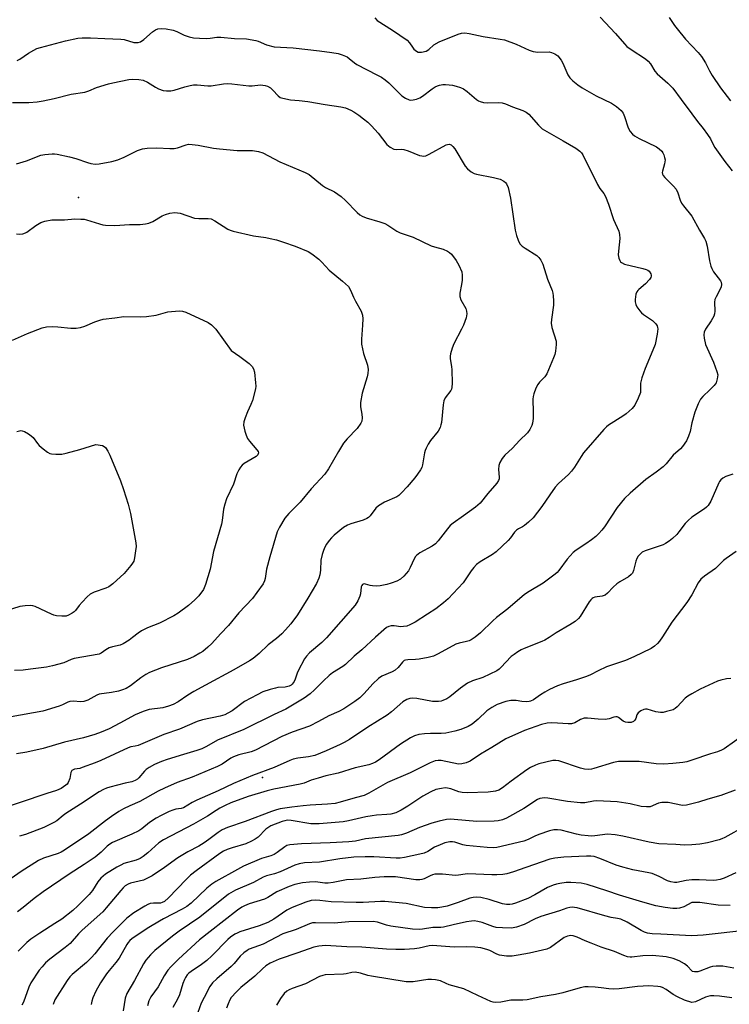
# Model space of a CAD drawing. Units: inches. Extents: x 1321763 to 1327764, y 537446 to 541447.
# Drawn here: x 1325779 to 1326012, y 537971 to 538294 of the extents above; entities that cross this region are included whole.
import ezdxf

# ---------------------------------------------------------------- set-up
doc = ezdxf.new("R2010")
doc.units = ezdxf.units.IN
doc.header["$MEASUREMENT"] = 0
doc.layers.add('ELEV-Spot Elevation', color=7, linetype='Continuous')
doc.layers.add('Undefined', color=1, linetype='Continuous')

msp = doc.modelspace()

# ---------------------------------------------------------------- linework, layer by layer
at = {"layer": 'ELEV-Spot Elevation'}
for p in [(1325798.45, 538235.73, 337.48), (1325858.87, 538045.13, 328.1)]:
    msp.add_point(p, dxfattribs=at)
at = {"layer": 'Undefined'}
for points, elevation in [([(1326000, 538285.56), (1326002.12, 538283.35), (1326003.17, 538282), (1326004.46, 538280.01), (1326005.78, 538277.32), (1326006.68, 538275.83), (1326009.47, 538271.78), (1326012.75, 538267.5)], 326), ([(1326000, 538263.22), (1326001.83, 538260.7), (1326003.76, 538258.35), (1326005.15, 538256.47), (1326006.1, 538255), (1326006.97, 538253.13), (1326007.58, 538252.12), (1326010.88, 538247.53), (1326013.29, 538244.46)], 328), ([(1325778.03, 538223.74), (1325779.08, 538223.68), (1325780.15, 538223.83), (1325780.93, 538224.07), (1325781.42, 538224.33), (1325784.38, 538226.57), (1325785.97, 538227.52), (1325787.32, 538227.96), (1325789.63, 538228.36), (1325793.79, 538228.39), (1325797.15, 538228.67), (1325799.12, 538228.65), (1325800.24, 538228.57), (1325801.07, 538228.42), (1325805.34, 538227.05), (1325806.41, 538226.79), (1325807.25, 538226.69), (1325810.35, 538226.57), (1325815.21, 538226.87), (1325818.66, 538226.87), (1325820.39, 538227.04), (1325821.51, 538227.29), (1325822.83, 538227.89), (1325825.9, 538229.65), (1325826.96, 538230.18), (1325828.37, 538230.57), (1325830.11, 538230.78), (1325830.97, 538230.73), (1325831.81, 538230.53), (1325836.51, 538228.98), (1325837.92, 538228.81), (1325840.97, 538228.87), (1325841.96, 538228.69), (1325843.23, 538228.03), (1325847.46, 538225.33), (1325848.24, 538224.97), (1325849.28, 538224.62), (1325855.97, 538223.09), (1325859.98, 538222.55), (1325861.36, 538222.29), (1325863.53, 538221.77), (1325865.74, 538221.05), (1325869.6, 538219.73), (1325873.89, 538217.96), (1325875.13, 538217.25), (1325877.36, 538215.48), (1325878.4, 538214.46), (1325880.8, 538211.83), (1325885.15, 538208.29), (1325887.11, 538206.47), (1325887.83, 538205.31), (1325888.77, 538203.03), (1325889.43, 538201.7), (1325891.28, 538198.37), (1325891.7, 538197.02), (1325891.84, 538195.88), (1325891.75, 538193.83), (1325891.4, 538189.22), (1325891.4, 538187.5), (1325892.05, 538184.44), (1325893.38, 538180.6), (1325893.56, 538179.24), (1325893.5, 538177.9), (1325893.32, 538176.84), (1325891.66, 538171.47), (1325891.09, 538168.34), (1325891.05, 538166.93), (1325891.57, 538164.51), (1325891.69, 538163.39), (1325891.56, 538162.29), (1325891.24, 538161.58), (1325889.95, 538159.81), (1325886.67, 538156.43), (1325885.54, 538154.98), (1325883.83, 538152.26), (1325880.53, 538146.55), (1325879.42, 538144.84), (1325874.88, 538140.03), (1325871.22, 538135.66), (1325867.51, 538131.94), (1325866.24, 538130.41), (1325864.42, 538127.44), (1325863.75, 538125.91), (1325861.24, 538117.72), (1325860.22, 538113.61), (1325859.74, 538110.56), (1325859.49, 538109.77), (1325859.05, 538108.84), (1325857.07, 538105.91), (1325855.59, 538103.93), (1325851.1, 538099.24), (1325847.67, 538095.12), (1325845.06, 538092.4), (1325842.21, 538089.15), (1325840.89, 538087.95), (1325839.27, 538086.62), (1325838.28, 538085.97), (1325836.46, 538084.96), (1325834.25, 538083.99), (1325825.67, 538081.19), (1325821.78, 538079.64), (1325820.54, 538078.97), (1325818.9, 538077.92), (1325815.53, 538075.26), (1325814.09, 538074.46), (1325812.84, 538073.93), (1325811.53, 538073.58), (1325809.27, 538073.13), (1325805.16, 538072.54), (1325804.43, 538072.25), (1325801.51, 538070.61), (1325800.2, 538070.13), (1325799.18, 538070.06), (1325796.66, 538070.24), (1325795.58, 538070.14), (1325794.84, 538069.9), (1325793.11, 538069.05), (1325792.04, 538068.62), (1325786.68, 538067.01), (1325776.22, 538065.15)], 338), ([(1326000, 538229.58), (1326002.49, 538224.94), (1326004.15, 538222.25), (1326004.58, 538221.39), (1326005, 538219.78), (1326005.78, 538214.9), (1326006.25, 538213.12), (1326006.59, 538212.36), (1326007.16, 538211.36), (1326009.46, 538208.38), (1326009.68, 538207.89), (1326009.76, 538207.15), (1326009.65, 538206.4), (1326009.45, 538205.87), (1326007.96, 538203.14), (1326007.59, 538202.17), (1326007.5, 538201.38), (1326007.52, 538198.35), (1326007.44, 538197.53), (1326007.23, 538196.73), (1326006.38, 538195.19), (1326004.53, 538192.5), (1326004.08, 538191.45), (1326003.92, 538190.63), (1326004.02, 538189.47), (1326004.55, 538187.45), (1326007.08, 538181.65), (1326008.26, 538178.57), (1326008.5, 538177.48), (1326008.38, 538176.15), (1326007.97, 538174.83), (1326007.36, 538173.92), (1326005.96, 538172.5), (1326003.57, 538170.33), (1326002.89, 538169.43), (1326002.13, 538167.89), (1326000.99, 538165.25), (1326000, 538161.73)], 330), ([(1325776.7, 538188.89), (1325781.66, 538191), (1325786.5, 538192.86), (1325787.87, 538193.23), (1325789.85, 538193.37), (1325791.58, 538193.25), (1325795.91, 538192.79), (1325797.64, 538192.81), (1325799.1, 538193.06), (1325800.53, 538193.42), (1325803.73, 538194.87), (1325805.36, 538195.45), (1325806.48, 538195.73), (1325810.34, 538196.18), (1325813.33, 538196.61), (1325818.75, 538196.47), (1325820.78, 538196.58), (1325823.92, 538197.06), (1325827.79, 538198.17), (1325831.49, 538198.48), (1325832.61, 538198.41), (1325833.71, 538198.06), (1325840.97, 538194.69), (1325842.12, 538193.86), (1325843.49, 538192.44), (1325848.58, 538185.45), (1325851.45, 538183.49), (1325854.45, 538181.14), (1325855.51, 538180.17), (1325855.94, 538179.48), (1325856.22, 538178.38), (1325856.62, 538174.88), (1325856.65, 538173.71), (1325856.54, 538172.87), (1325855.55, 538169.01), (1325855.09, 538167.73), (1325853.94, 538165.29), (1325853.21, 538163.38), (1325852.77, 538162), (1325852.65, 538160.89), (1325853.06, 538158.98), (1325853.48, 538157.63), (1325853.93, 538156.6), (1325854.6, 538155.67), (1325857.05, 538152.88), (1325857.44, 538152.25), (1325857.53, 538151.86), (1325857.48, 538151.51), (1325857.3, 538151.18), (1325856.76, 538150.67), (1325852.81, 538148.29), (1325852.15, 538147.79), (1325851.62, 538147.18), (1325851.07, 538146.23), (1325850.47, 538144.98), (1325849.32, 538141.59), (1325847.08, 538136.77), (1325846.47, 538134.93), (1325846.07, 538133.32), (1325845.64, 538129.58), (1325845.42, 538128.42), (1325842.81, 538119.43), (1325841.73, 538113.57), (1325840.16, 538108.57), (1325839.49, 538106.98), (1325837.98, 538104.88), (1325836.64, 538103.51), (1325834.53, 538101.68), (1325831.21, 538099.2), (1325829.69, 538098.32), (1325825.02, 538095.88), (1325821.11, 538094.34), (1325819.14, 538093.39), (1325817.97, 538092.63), (1325816.2, 538091.12), (1325815.06, 538090.25), (1325813.13, 538089.08), (1325812.06, 538088.7), (1325809.58, 538088.09), (1325808.5, 538087.74), (1325807.39, 538087.14), (1325805.89, 538086.04), (1325805.22, 538085.74), (1325797.01, 538084.25), (1325796, 538083.92), (1325793.56, 538082.85), (1325789.85, 538081.83), (1325787.83, 538081.44), (1325782.64, 538080.73), (1325780.2, 538080.48), (1325777.35, 538080.34)], 340), ([(1326000, 538161.73), (1325999.43, 538158.83), (1325998.96, 538157.27), (1325998.28, 538155.81), (1325996.97, 538153.91), (1325996.25, 538153.16), (1325993.89, 538151.1), (1325991.52, 538148.23), (1325990.53, 538147.21), (1325988.31, 538145.47), (1325984.92, 538143.11), (1325979.75, 538138.57), (1325977.88, 538136.82), (1325975.49, 538133.91), (1325971.33, 538127.57), (1325970.43, 538126.4), (1325969.46, 538125.34), (1325968.43, 538124.38), (1325967.03, 538123.3), (1325965.11, 538121.93), (1325961.93, 538119.84), (1325961.01, 538119.12), (1325958.99, 538116.95), (1325956.31, 538113.17), (1325955.74, 538112.53), (1325955.09, 538111.95), (1325951.13, 538108.97), (1325946.51, 538106.28), (1325945.04, 538105.27), (1325939.47, 538100.63), (1325935.8, 538097.74), (1325934.54, 538096.61), (1325930.59, 538092.73), (1325928.74, 538091.25), (1325927.52, 538090.42), (1325926.76, 538090.07), (1325925.96, 538089.81), (1325923.49, 538089.31), (1325922.45, 538088.99), (1325916.67, 538085.78), (1325915.06, 538085.06), (1325913.33, 538084.63), (1325910.39, 538084.07), (1325909.22, 538083.96), (1325906.61, 538083.88), (1325905.87, 538083.74), (1325905.45, 538083.57), (1325904.85, 538083.11), (1325903.49, 538081.35), (1325902.44, 538080.41), (1325901.47, 538079.87), (1325898.12, 538078.48), (1325896.97, 538077.74), (1325895.1, 538075.96), (1325892.26, 538072.74), (1325890.87, 538071.37), (1325889.27, 538070.14), (1325885.62, 538067.7), (1325884.02, 538066.9), (1325880.64, 538065.43), (1325877.3, 538063.55), (1325874.37, 538062.07), (1325868.67, 538060.09), (1325865.22, 538058.6), (1325856.57, 538054.12), (1325855.17, 538053.63), (1325851.15, 538052.62), (1325849.33, 538051.98), (1325848.42, 538051.49), (1325845.57, 538049.61), (1325844.09, 538048.77), (1325835.8, 538045.33), (1325830.87, 538043.52), (1325826.66, 538041.68), (1325824.62, 538040.66), (1325818.59, 538037.24), (1325815.28, 538035.87), (1325813.14, 538034.88), (1325811.63, 538034), (1325809.19, 538032.4), (1325807.27, 538030.97), (1325801.8, 538026.67), (1325793.8, 538021.27), (1325792.67, 538020.64), (1325791.69, 538020.22), (1325786.89, 538018.68), (1325785.24, 538017.94), (1325779.54, 538014.3), (1325775.22, 538011.26)], 330), ([(1325778.13, 538158.82), (1325779.41, 538159.15), (1325779.92, 538159.11), (1325780.69, 538158.83), (1325781.94, 538158.12), (1325782.88, 538157.45), (1325783.49, 538156.83), (1325784.91, 538154.92), (1325785.49, 538154.26), (1325786.83, 538153.12), (1325788.24, 538152.07), (1325788.98, 538151.65), (1325789.5, 538151.47), (1325790.91, 538151.36), (1325792.93, 538151.45), (1325794.35, 538151.72), (1325798.84, 538152.94), (1325804.05, 538154.6), (1325806.23, 538154.23), (1325806.82, 538153.97), (1325807.22, 538153.6), (1325808.05, 538152.42), (1325808.72, 538151.11), (1325812.2, 538142.64), (1325813.15, 538139.81), (1325814.68, 538134.95), (1325815.47, 538131.86), (1325817.28, 538122.25), (1325817.31, 538121.09), (1325817.17, 538119.66), (1325816.85, 538117.37), (1325816.55, 538116.29), (1325816.13, 538115.55), (1325815.61, 538114.85), (1325813.38, 538112.16), (1325809.72, 538108.82), (1325808.39, 538107.8), (1325807.37, 538107.34), (1325803.54, 538106.09), (1325802.28, 538105.45), (1325801.2, 538104.5), (1325799.57, 538102.82), (1325798.61, 538101.72), (1325797.39, 538100), (1325797.01, 538099.62), (1325796.33, 538099.12), (1325795.1, 538098.46), (1325794.3, 538098.22), (1325792.88, 538098.14), (1325791.16, 538098.27), (1325790.32, 538098.49), (1325789.5, 538098.83), (1325784.17, 538101.34), (1325783.43, 538101.57), (1325782.66, 538101.66), (1325780.91, 538101.6), (1325779.16, 538101.39), (1325774.61, 538099.98)], 342), ([(1326013.5, 538144.79), (1326011.21, 538144.07), (1326010.21, 538143.52), (1326009.55, 538143), (1326009.11, 538142.47), (1326008.83, 538141.96), (1326006.27, 538135.99), (1326005.36, 538134.56), (1326004.81, 538133.94), (1326004.14, 538133.39), (1326000, 538130.68)], 328), ([(1326000, 538130.68), (1325998.76, 538129.6), (1325997.82, 538128.62), (1325995.77, 538125.88), (1325995.05, 538125.04), (1325993.67, 538123.73), (1325992.54, 538122.86), (1325991.33, 538122.07), (1325990.57, 538121.67), (1325984.69, 538119.64), (1325983.7, 538119.16), (1325983.08, 538118.67), (1325982.37, 538117.9), (1325981.91, 538117.09), (1325981.62, 538116.27), (1325980.79, 538113.14), (1325980.45, 538112.36), (1325980.06, 538111.83), (1325979.21, 538111.15), (1325976.36, 538109.49), (1325975.39, 538108.82), (1325974.16, 538107.7), (1325972.3, 538105.73), (1325971.48, 538105.08), (1325970.51, 538104.73), (1325968.1, 538104.37), (1325967.6, 538104.19), (1325967.21, 538103.93), (1325966.83, 538103.58), (1325966.31, 538102.88), (1325963.28, 538098.11), (1325962.71, 538097.44), (1325961.61, 538096.47), (1325959.92, 538095.29), (1325955.36, 538092.75), (1325953.08, 538091.12), (1325951.7, 538090.28), (1325950.7, 538089.81), (1325944.93, 538087.58), (1325943.85, 538087.08), (1325942.82, 538086.47), (1325941.58, 538085.64), (1325940.67, 538084.91), (1325937.25, 538081.3), (1325936.64, 538080.76), (1325935.9, 538080.27), (1325931.35, 538077.98), (1325927.93, 538076.94), (1325926.22, 538076.19), (1325923.93, 538074.57), (1325920.49, 538071.63), (1325919.48, 538071.02), (1325918.12, 538070.43), (1325917.56, 538070.27), (1325916.74, 538070.16), (1325914.8, 538070.19), (1325909.61, 538071.11), (1325908.17, 538071.27), (1325907.34, 538071.17), (1325906.27, 538070.82), (1325905.05, 538070.07), (1325901.3, 538066.79), (1325899.85, 538065.69), (1325893.54, 538061.69), (1325887.46, 538057.68), (1325885.73, 538056.66), (1325884.43, 538055.99), (1325879.8, 538053.89), (1325876.06, 538052.45), (1325873.95, 538051.99), (1325870.52, 538051.56), (1325868.94, 538051.16), (1325867.9, 538050.8), (1325862.72, 538048.41), (1325855.54, 538045.88), (1325849.34, 538043.25), (1325844.35, 538040.84), (1325837.31, 538037.78), (1325835.79, 538036.97), (1325832.9, 538035.21), (1325832.12, 538034.95), (1325830.44, 538034.73), (1325829.41, 538034.48), (1325828.2, 538033.99), (1325825.53, 538032.68), (1325823.97, 538031.82), (1325821.72, 538030.37), (1325819.16, 538028.33), (1325818.23, 538027.7), (1325815.89, 538026.57), (1325809.62, 538023.79), (1325808.65, 538023.26), (1325807.79, 538022.57), (1325805.86, 538020.62), (1325803.83, 538018.98), (1325800.31, 538016.56), (1325795.32, 538013.41), (1325786.81, 538007.63), (1325783.81, 538005.47), (1325780.16, 538002.44), (1325778.37, 538001.05)], 328), ([(1326014.6, 538119.44), (1326011.3, 538117.14), (1326010.46, 538116.42), (1326007.79, 538113.85), (1326004.22, 538111.35), (1326002.96, 538110.29), (1326002.12, 538109.13), (1326000, 538105.21)], 326), ([(1326000, 538105.21), (1325998.37, 538102.65), (1325993.39, 538096.26), (1325990.33, 538091.37), (1325989.33, 538089.92), (1325988.77, 538089.25), (1325987.74, 538088.37), (1325986.59, 538087.61), (1325980.93, 538084.79), (1325978.22, 538083.67), (1325972, 538081.52), (1325969.18, 538080.24), (1325966.66, 538078.94), (1325965.34, 538078.38), (1325962.08, 538077.23), (1325957.69, 538075.97), (1325955.86, 538075.28), (1325953.21, 538074.07), (1325951.69, 538073.26), (1325950.23, 538072.37), (1325947.98, 538070.73), (1325947, 538070.25), (1325946.48, 538070.11), (1325945.6, 538070.05), (1325944.12, 538070.17), (1325942.22, 538070.46), (1325940.53, 538070.43), (1325938.87, 538070.15), (1325935.98, 538069.15), (1325934.23, 538068.21), (1325932.58, 538067.1), (1325929.72, 538064.3), (1325927.8, 538062.69), (1325926.53, 538061.98), (1325924.06, 538060.94), (1325922.07, 538060.38), (1325919.18, 538059.75), (1325917.59, 538059.61), (1325914.15, 538059.66), (1325912.18, 538059.55), (1325910.23, 538059.31), (1325908.86, 538058.88), (1325907.54, 538058.21), (1325904.25, 538056.15), (1325897.2, 538050.93), (1325895.99, 538050.18), (1325895.03, 538049.76), (1325893.78, 538049.38), (1325889.32, 538048.36), (1325883.79, 538046.61), (1325879.7, 538045.68), (1325877.15, 538044.98), (1325874.91, 538044.3), (1325872.54, 538043.36), (1325871.24, 538042.95), (1325862.64, 538041.31), (1325860.36, 538040.79), (1325854.2, 538038.88), (1325848.5, 538036.85), (1325846.59, 538036.03), (1325844.82, 538035.1), (1325843.61, 538034.37), (1325840.8, 538032.43), (1325836.19, 538029.81), (1325826.29, 538024.67), (1325824.82, 538023.67), (1325821.15, 538020.4), (1325819.6, 538019.17), (1325818.67, 538018.58), (1325817.35, 538018.04), (1325813.33, 538016.89), (1325812.29, 538016.43), (1325811, 538015.7), (1325807.31, 538013.37), (1325805.74, 538012.05), (1325804.77, 538010.94), (1325802.96, 538008.08), (1325801.9, 538006.69), (1325798.22, 538003.05), (1325796.5, 538001.5), (1325792.87, 537998.68), (1325790.65, 537997.2), (1325785.64, 537994.08), (1325782.74, 537992.05), (1325781.39, 537990.95), (1325778.57, 537988.07)], 326), ([(1326012.84, 538077.75), (1326011.43, 538077.61), (1326009.5, 538077.18), (1326008.42, 538076.78), (1326002.76, 538074.19), (1326000, 538072.68)], 324), ([(1326000, 538072.68), (1325998.73, 538071.94), (1325997.83, 538071.27), (1325995.13, 538068.36), (1325994.53, 538067.85), (1325993.84, 538067.46), (1325991.65, 538066.81), (1325990.53, 538066.58), (1325989.68, 538066.5), (1325988.13, 538066.72), (1325985.29, 538067.62), (1325984.78, 538067.65), (1325984.26, 538067.54), (1325983.24, 538067.05), (1325982.35, 538066.38), (1325981.93, 538065.75), (1325981.61, 538064.55), (1325981.3, 538063.97), (1325980.78, 538063.53), (1325980.04, 538063.3), (1325978.95, 538063.21), (1325978.17, 538063.33), (1325977.48, 538063.73), (1325975.92, 538064.89), (1325975.41, 538065.08), (1325974.99, 538065.12), (1325974.32, 538065), (1325972.88, 538064.45), (1325971.5, 538064.28), (1325969.23, 538064.31), (1325965.7, 538064.69), (1325964.56, 538064.65), (1325963.38, 538064.2), (1325961.54, 538063.1), (1325960.48, 538062.78), (1325959.33, 538062.76), (1325955.82, 538063.07), (1325953.86, 538063.13), (1325952.47, 538063.04), (1325950.55, 538062.62), (1325944.98, 538060.65), (1325938.89, 538057.92), (1325934.24, 538055.04), (1325930.52, 538052.86), (1325927.11, 538050.56), (1325925.87, 538049.95), (1325924.45, 538049.64), (1325923.29, 538049.6), (1325917.64, 538050.78), (1325916.63, 538050.81), (1325915.59, 538050.63), (1325914, 538049.98), (1325907.43, 538046.66), (1325899.96, 538043.56), (1325893.85, 538039.98), (1325892.34, 538039.28), (1325889.33, 538038.5), (1325884.4, 538037.02), (1325882.73, 538036.66), (1325880.22, 538036.39), (1325874.57, 538036.06), (1325872.26, 538035.85), (1325868.47, 538035.39), (1325864.7, 538034.83), (1325863.44, 538034.57), (1325861.81, 538034.05), (1325853.21, 538030.71), (1325847.38, 538028.78), (1325845.58, 538027.99), (1325844.26, 538027.15), (1325841.25, 538024.8), (1325839.7, 538023.7), (1325837.97, 538022.66), (1325834.37, 538020.8), (1325831.04, 538018.83), (1325826.71, 538015.64), (1325822.6, 538012.9), (1325820.83, 538011.96), (1325819.79, 538011.5), (1325815.47, 538010.41), (1325814.71, 538010.12), (1325813.76, 538009.54), (1325813.1, 538008.97), (1325812.3, 538008.1), (1325807.54, 538002.4), (1325806.37, 538001.09), (1325799.56, 537995.06), (1325798.38, 537993.83), (1325795.65, 537990.66), (1325794.06, 537989.34), (1325788.95, 537985.49), (1325787.6, 537984.27), (1325786.42, 537983.01), (1325785.5, 537981.88), (1325782.71, 537977.68), (1325782.11, 537976.34), (1325780.29, 537971.35), (1325779.79, 537970.33)], 324), ([(1326017.38, 538059.42), (1326010.68, 538054.64), (1326009.73, 538054.14), (1326008.49, 538053.62), (1326006.12, 538052.98), (1326000, 538050.82)], 322), ([(1326000, 538050.82), (1325998.41, 538050.34), (1325997.01, 538050.08), (1325993.76, 538049.74), (1325990.79, 538049.59), (1325988.27, 538049.64), (1325982.66, 538050.38), (1325977.68, 538050.44), (1325975.94, 538050.38), (1325974.23, 538050.07), (1325967.81, 538048.09), (1325966.97, 538047.91), (1325966.14, 538047.85), (1325964.75, 538047.96), (1325963.4, 538048.23), (1325956.31, 538050.61), (1325955.29, 538050.77), (1325954.27, 538050.71), (1325949.68, 538049.64), (1325948.58, 538049.22), (1325946.97, 538048.44), (1325945.73, 538047.68), (1325940.57, 538044), (1325937.79, 538041.81), (1325936.55, 538041.07), (1325935.5, 538040.67), (1325933.02, 538040.4), (1325926.14, 538040.12), (1325924.48, 538040.29), (1325923.39, 538040.5), (1325920.78, 538041.4), (1325919.71, 538041.69), (1325918.89, 538041.73), (1325917.76, 538041.61), (1325915.81, 538041.18), (1325914.2, 538040.44), (1325911.59, 538039.01), (1325906.68, 538035.77), (1325904.47, 538034.4), (1325902.68, 538033.61), (1325901.1, 538033.12), (1325899.77, 538032.97), (1325896.37, 538032.78), (1325894.92, 538032.59), (1325892.89, 538032.21), (1325887.1, 538030.91), (1325885.44, 538030.62), (1325877.5, 538029.93), (1325876.11, 538029.9), (1325874.78, 538029.98), (1325868.35, 538031.07), (1325866.98, 538031.12), (1325866.2, 538030.98), (1325865.35, 538030.72), (1325861.61, 538029.26), (1325860.65, 538028.68), (1325859.99, 538028.16), (1325857.45, 538025.58), (1325856.5, 538024.93), (1325855.23, 538024.22), (1325853.38, 538023.39), (1325848.88, 538022.06), (1325847.29, 538021.51), (1325846.03, 538020.95), (1325844.85, 538020.25), (1325837.02, 538014.49), (1325835.2, 538013.05), (1325833.81, 538011.7), (1325827.97, 538005.62), (1325826.7, 538004.48), (1325825.92, 538004.07), (1325825.32, 538003.92), (1325823.02, 538003.92), (1325821.92, 538003.74), (1325821.14, 538003.47), (1325820.16, 538002.94), (1325816.61, 538000.67), (1325814.26, 537998.91), (1325813.03, 537997.77), (1325809.76, 537994.45), (1325807.87, 537992.41), (1325803.81, 537987.28), (1325802.7, 537985.99), (1325801.01, 537984.43), (1325796.34, 537980.5), (1325795.54, 537979.65), (1325794.64, 537978.49), (1325790.62, 537972.1), (1325790.06, 537970.64)], 322), ([(1326014.25, 538041.06), (1326009.52, 538039.23), (1326005.26, 538038.04), (1326002.16, 538037.05), (1326000, 538036.5)], 320), ([(1326000, 538036.5), (1325998.25, 538036.08), (1325996.91, 538035.97), (1325992.24, 538036.92), (1325991.36, 538037.01), (1325990.19, 538037), (1325989.09, 538036.79), (1325986.26, 538035.59), (1325985.12, 538035.49), (1325983.36, 538035.7), (1325979.76, 538036.58), (1325975.42, 538037.21), (1325968.81, 538037.54), (1325967.67, 538037.43), (1325964.79, 538036.87), (1325963.46, 538036.84), (1325959.13, 538037.31), (1325952.71, 538038.42), (1325951.69, 538038.48), (1325950.84, 538038.43), (1325950.03, 538038.27), (1325949.28, 538037.94), (1325944.81, 538034.99), (1325939.08, 538031.86), (1325937.74, 538031.26), (1325936.36, 538030.92), (1325935.04, 538030.81), (1325929.32, 538030.73), (1325921.91, 538031.43), (1325920.76, 538031.47), (1325919.41, 538031.38), (1325916.92, 538030.88), (1325914.5, 538030.14), (1325910.52, 538028.71), (1325906.19, 538026.89), (1325904.55, 538026.34), (1325903.42, 538026.1), (1325892.74, 538024.99), (1325889.42, 538024.31), (1325887.22, 538024.03), (1325881.14, 538023.67), (1325871.66, 538023.4), (1325867.9, 538023.08), (1325866.85, 538022.79), (1325866.18, 538022.39), (1325863.68, 538020.54), (1325862.67, 538019.91), (1325861.63, 538019.48), (1325858.5, 538018.52), (1325852.62, 538016), (1325850.61, 538014.96), (1325843.49, 538010.96), (1325842.26, 538010.14), (1325840.63, 538008.87), (1325835.39, 538003.88), (1325834.04, 538002.81), (1325832.49, 538001.91), (1325826.35, 537998.76), (1325825.07, 537998.03), (1325821.54, 537995.88), (1325817.34, 537993.15), (1325815.89, 537992.16), (1325815.24, 537991.6), (1325814.75, 537991.02), (1325814.28, 537990.3), (1325811.73, 537985.77), (1325810.67, 537984.35), (1325808.52, 537981.8), (1325807.64, 537980.62), (1325805.64, 537977.67), (1325804.12, 537975.01), (1325803.14, 537972.83), (1325802.73, 537971.72), (1325802.51, 537970.62)], 320), ([(1326000, 538023.05), (1325997.6, 538022.97), (1325994.74, 538023.18), (1325989.14, 538023.41), (1325985.98, 538023.89), (1325977.31, 538025.93), (1325974.8, 538026.34), (1325972.29, 538026.56), (1325968.16, 538026), (1325967.02, 538025.95), (1325965.89, 538026), (1325963.68, 538026.23), (1325962.04, 538026.52), (1325957, 538027.84), (1325955.84, 538027.96), (1325954.67, 538027.95), (1325953.27, 538027.65), (1325949.71, 538026.41), (1325948.39, 538025.87), (1325946.2, 538024.81), (1325944.83, 538024.29), (1325935.91, 538022.23), (1325934.75, 538022.12), (1325932.69, 538022.18), (1325925.83, 538022.86), (1325924.71, 538023.08), (1325922.09, 538023.98), (1325921.29, 538024.09), (1325920.47, 538024.04), (1325918.86, 538023.7), (1325917.27, 538023.11), (1325915.46, 538022.24), (1325913.27, 538020.88), (1325912.03, 538020.35), (1325910.64, 538019.97), (1325905.54, 538018.92), (1325904.17, 538018.72), (1325902.81, 538018.66), (1325895.51, 538019.08), (1325892.59, 538019.09), (1325888.92, 538018.95), (1325884.28, 538018.5), (1325877.56, 538017.41), (1325872.68, 538017.13), (1325870.92, 538016.79), (1325869.48, 538016.39), (1325864.68, 538014.21), (1325862.8, 538013.58), (1325860.2, 538012.85), (1325859.11, 538012.45), (1325855.88, 538010.72), (1325849.99, 538008.21), (1325847.69, 538006.86), (1325838.27, 537999.28), (1325831.51, 537994.67), (1325829.28, 537993.03), (1325823.52, 537988.34), (1325822.03, 537986.93), (1325820.57, 537985.17), (1325819.75, 537983.99), (1325816.82, 537978.52), (1325814.26, 537974.22), (1325813.72, 537972.64), (1325813.09, 537968.53)], 318), ([(1326017.51, 538029.24), (1326010.88, 538025.5), (1326009.82, 538025), (1326009.01, 538024.71), (1326005.12, 538023.71), (1326002.58, 538023.31), (1326000, 538023.05)], 318), ([(1326000, 538011.53), (1325998.09, 538011.31), (1325995.11, 538010.73), (1325994.28, 538010.72), (1325993.13, 538010.91), (1325992.03, 538011.26), (1325989.3, 538012.64), (1325986.96, 538013.62), (1325985.87, 538013.91), (1325980.61, 538014.86), (1325977.33, 538015.72), (1325975.16, 538016.41), (1325969.8, 538018.62), (1325967.92, 538019.2), (1325966.79, 538019.31), (1325965.39, 538019.3), (1325957.97, 538018.96), (1325955.02, 538018.68), (1325953.3, 538018.32), (1325945.42, 538015.63), (1325941.41, 538014.14), (1325939.24, 538013.55), (1325937.86, 538013.35), (1325935.9, 538013.21), (1325934.22, 538013.18), (1325926.38, 538013.48), (1325925.54, 538013.43), (1325923.35, 538013.06), (1325922.35, 538013.02), (1325918.09, 538013.41), (1325916.38, 538013.46), (1325915.53, 538013.39), (1325914.75, 538013.18), (1325914, 538012.88), (1325912, 538011.84), (1325911.3, 538011.63), (1325910.57, 538011.53), (1325909.23, 538011.6), (1325902.57, 538012.5), (1325898.86, 538012.56), (1325895.78, 538012.35), (1325891.15, 538011.81), (1325886.54, 538011.61), (1325882.13, 538010.68), (1325880.48, 538010.44), (1325879.33, 538010.48), (1325877.03, 538010.83), (1325876.15, 538010.89), (1325874.37, 538010.8), (1325871.98, 538010.55), (1325869.55, 538009.99), (1325867.65, 538009.32), (1325863.59, 538007.63), (1325860.62, 538005.73), (1325859.59, 538005.21), (1325854.52, 538003.64), (1325853, 538003.06), (1325852.1, 538002.57), (1325850.68, 538001.56), (1325841.63, 537994.59), (1325838.19, 537991.8), (1325831.3, 537985.47), (1325828.75, 537982.98), (1325827.78, 537981.88), (1325826.58, 537980), (1325824.59, 537976.42), (1325822.14, 537973.12), (1325821.55, 537971.85), (1325821.1, 537970.2)], 316), ([(1326014.49, 538013.89), (1326010.63, 538012.14), (1326009.29, 538011.66), (1326008.16, 538011.44), (1326007.01, 538011.35), (1326002.4, 538011.6), (1326000, 538011.53)], 316), ([(1326000, 538004.06), (1325997.33, 538002.65), (1325995.9, 538002.21), (1325995.1, 538002.13), (1325993.71, 538002.17), (1325991.2, 538002.45), (1325988.15, 538003.06), (1325983.94, 538004.17), (1325976.24, 538006.5), (1325972.09, 538007.97), (1325965.58, 538010.07), (1325963.61, 538010.43), (1325960.21, 538010.7), (1325958.73, 538010.63), (1325956.66, 538010.39), (1325955.51, 538010.16), (1325954.4, 538009.8), (1325952.53, 538009.02), (1325948.39, 538006.58), (1325946.07, 538005.45), (1325942.03, 538003.92), (1325940.93, 538003.59), (1325940.17, 538003.47), (1325939.08, 538003.49), (1325937.72, 538003.7), (1325933.4, 538005.06), (1325930.62, 538005.72), (1325929.23, 538005.9), (1325928.14, 538005.79), (1325927.06, 538005.53), (1325923.23, 538004.13), (1325919.62, 538002.96), (1325917.88, 538002.55), (1325916.47, 538002.35), (1325914.45, 538002.36), (1325912.14, 538002.51), (1325906.09, 538003.76), (1325899.04, 538004.47), (1325897.66, 538004.49), (1325891.99, 538004.15), (1325889.72, 538004.09), (1325881.48, 538004.31), (1325877.7, 538004.79), (1325876.3, 538004.86), (1325874.93, 538004.72), (1325873.07, 538004.22), (1325868.66, 538002.45), (1325866.83, 538001.54), (1325862.64, 537998.67), (1325860.67, 537997.58), (1325857.76, 537996.4), (1325851.39, 537994.43), (1325850.57, 537994.08), (1325849.82, 537993.66), (1325848.4, 537992.68), (1325847.51, 537991.95), (1325842.23, 537986.64), (1325840.57, 537985.1), (1325838.86, 537983.77), (1325835.38, 537981.45), (1325834.71, 537980.91), (1325834.16, 537980.34), (1325833.56, 537979.5), (1325833.2, 537978.79), (1325832.73, 537977.52), (1325831.56, 537973.74), (1325830.92, 537972.39), (1325829.37, 537969.58)], 314), ([(1326000, 537993.21), (1325989.78, 537993.75), (1325986.96, 537993.82), (1325985.48, 537994.01), (1325984.41, 537994.38), (1325983.35, 537994.88), (1325978.8, 537997.61), (1325976.68, 537998.58), (1325975.61, 537998.88), (1325973.51, 537999.23), (1325971.44, 537999.7), (1325962.33, 538002.34), (1325961.46, 538002.51), (1325960.67, 538002.56), (1325959.88, 538002.52), (1325958.96, 538002.3), (1325956.55, 538001.42), (1325950.36, 537999.47), (1325948.48, 537998.73), (1325944.85, 537996.85), (1325942.41, 537996.06), (1325940.73, 537995.72), (1325937.78, 537995.75), (1325935.73, 537995.95), (1325934.63, 537996.27), (1325931.07, 537997.56), (1325929.63, 537997.92), (1325928.46, 537998.08), (1325927.61, 537998.02), (1325925.88, 537997.71), (1325921.58, 537996.82), (1325918.33, 537996.03), (1325917.49, 537995.95), (1325914.9, 537995.92), (1325911.45, 537995.32), (1325910.43, 537995.24), (1325908.18, 537995.39), (1325901.01, 537996.28), (1325899.6, 537996.61), (1325896.67, 537997.61), (1325895.27, 537997.85), (1325887.26, 537997.72), (1325882.44, 537997.31), (1325876.34, 537997.46), (1325875.36, 537997.38), (1325874.37, 537997.12), (1325869.99, 537995.24), (1325865.55, 537993.78), (1325859.06, 537990.45), (1325854.54, 537988.75), (1325853.81, 537988.35), (1325852.72, 537987.55), (1325851.52, 537986.43), (1325849.53, 537984.04), (1325848.63, 537983.07), (1325843.82, 537979.02), (1325842.43, 537977.68), (1325841.62, 537976.5), (1325839.66, 537972.86), (1325838.75, 537971.01), (1325837.59, 537967.96)], 312), ([(1326012.55, 538003.09), (1326008.7, 538003.19), (1326002.65, 538004.08), (1326001.12, 538004.16), (1326000, 538004.06)], 314), ([(1326000, 537981.65), (1325998.57, 537983.22), (1325997.57, 537983.99), (1325995.8, 537984.98), (1325993.85, 537985.67), (1325991.55, 537986.22), (1325987.11, 537986.65), (1325983.93, 537986.64), (1325980.26, 537986.13), (1325979.68, 537986.12), (1325978.9, 537986.24), (1325977.63, 537986.66), (1325974.62, 537988.02), (1325970.17, 537989.49), (1325966.89, 537990.75), (1325964.98, 537991.52), (1325962.33, 537992.74), (1325961, 537993.13), (1325960.2, 537993.24), (1325959.09, 537993.09), (1325958.04, 537992.63), (1325953.5, 537989.34), (1325952.32, 537988.76), (1325946.59, 537987.45), (1325942.93, 537986.78), (1325940.9, 537986.51), (1325939.13, 537986.5), (1325936.83, 537986.82), (1325935.86, 537987.18), (1325933.63, 537988.29), (1325932.58, 537988.68), (1325930.68, 537989.21), (1325928.69, 537989.42), (1325926.08, 537989.51), (1325921.9, 537989.39), (1325914.81, 537989.96), (1325913.7, 537989.84), (1325910.33, 537989.08), (1325908.89, 537988.85), (1325905.6, 537988.71), (1325902.71, 537988.69), (1325899.59, 537988.78), (1325891.51, 537989.4), (1325886.62, 537989.54), (1325879.56, 537989.93), (1325877.35, 537989.79), (1325875.7, 537989.46), (1325870.53, 537987.61), (1325864.35, 537985.54), (1325861.39, 537984.17), (1325859.92, 537983.25), (1325858.83, 537982.35), (1325856.31, 537979.95), (1325851.79, 537976.22), (1325850.35, 537974.81), (1325848.61, 537972.86), (1325848.13, 537972.13), (1325847.55, 537970.77), (1325847.07, 537969.36)], 310), ([(1326018.44, 537995.05), (1326003.72, 537993.42), (1326000, 537993.21)], 312), ([(1326013.85, 537982.53), (1326010.2, 537983.2), (1326007.96, 537983.19), (1326006.85, 537983.05), (1326006.03, 537982.84), (1326002.58, 537981.52), (1326001.94, 537981.36), (1326000.91, 537981.3), (1326000.27, 537981.46), (1326000, 537981.65)], 310), ([(1326000, 537971.26), (1325997.61, 537972.06), (1325995.26, 537973.1), (1325993.82, 537973.93), (1325991.56, 537975.57), (1325990.4, 537976.17), (1325989.67, 537976.42), (1325988.82, 537976.56), (1325985.89, 537976.72), (1325982.09, 537976.54), (1325976.11, 537975.78), (1325974.14, 537975.66), (1325972.77, 537975.71), (1325970.17, 537976.1), (1325968.18, 537976.29), (1325965.91, 537976.44), (1325964.78, 537976.42), (1325963.34, 537976.09), (1325957.61, 537974.4), (1325955.16, 537973.92), (1325950.33, 537973.14), (1325945.85, 537972.12), (1325944.41, 537971.98), (1325940.47, 537971.99), (1325937.23, 537971.34), (1325935.47, 537971.21), (1325934.67, 537971.33), (1325933.91, 537971.57), (1325929.61, 537973.55), (1325925.08, 537975.74), (1325920.28, 537977.06), (1325919.25, 537977.45), (1325917.37, 537978.33), (1325915.76, 537978.7), (1325914.38, 537978.85), (1325913.26, 537978.86), (1325908.42, 537978.07), (1325907.25, 537978.02), (1325906.08, 537978.07), (1325894.68, 537979.91), (1325893.55, 537980.16), (1325891.05, 537980.94), (1325889.34, 537981.25), (1325888.27, 537981.16), (1325886.36, 537980.7), (1325885.48, 537980.57), (1325879.47, 537980.31), (1325878.67, 537980.16), (1325877.66, 537979.83), (1325873, 537977.39), (1325868.65, 537975.91), (1325867.63, 537975.47), (1325866.91, 537974.97), (1325866.04, 537974.17), (1325864.83, 537972.61), (1325863.47, 537970.38)], 308), ([(1326013.19, 537972.82), (1326009.06, 537973.38), (1326007.27, 537973.46), (1326006.09, 537973.42), (1326005.29, 537973.25), (1326004.52, 537972.99), (1326001.16, 537971.53), (1326000, 537971.26)], 308)]:
    msp.add_lwpolyline(points, dxfattribs=dict(at, elevation=elevation))
for points in [[(1325895.78, 538294.71, 330), (1325896.62, 538293.92, 330), (1325901.59, 538290.72, 330), (1325906.38, 538287.37, 330), (1325907.17, 538286.58, 330), (1325908.14, 538285.08, 330), (1325908.66, 538284.45, 330), (1325909.46, 538283.77, 330), (1325910.09, 538283.52, 330), (1325911.1, 538283.48, 330), (1325912.67, 538283.84, 330), (1325913.55, 538284.36, 330), (1325915.23, 538285.92, 330), (1325916.92, 538286.83, 330), (1325923.17, 538289.44, 330), (1325924.29, 538289.73, 330), (1325925.41, 538289.82, 330), (1325926.84, 538289.61, 330), (1325931.38, 538288.6, 330), (1325936.98, 538287.78, 330), (1325938.38, 538287.49, 330), (1325942.24, 538286.09, 330), (1325946.49, 538284.13, 330), (1325947.84, 538283.66, 330), (1325949.38, 538283.47, 330), (1325953.07, 538283.54, 330), (1325953.92, 538283.39, 330), (1325955.01, 538282.97, 330), (1325955.91, 538282.25, 330), (1325957.01, 538280.89, 330), (1325957.57, 538279.85, 330), (1325959.26, 538275.98, 330), (1325959.9, 538275.07, 330), (1325960.94, 538274.05, 330), (1325962.5, 538272.71, 330), (1325963.92, 538271.78, 330), (1325968.61, 538269.15, 330), (1325973.63, 538266.72, 330), (1325975.29, 538265.59, 330), (1325976.79, 538264.28, 330), (1325977.47, 538263.4, 330), (1325977.91, 538262.33, 330), (1325979.04, 538258.65, 330), (1325979.75, 538257.41, 330), (1325980.47, 538256.54, 330), (1325981.17, 538256.02, 330), (1325982.73, 538255.15, 330), (1325988.35, 538252.42, 330), (1325989.28, 538251.73, 330), (1325990.09, 538250.91, 330), (1325990.44, 538250.45, 330), (1325990.81, 538249.7, 330), (1325991.07, 538248.89, 330), (1325991.2, 538248.07, 330), (1325991.02, 538246.76, 330), (1325990.31, 538244.4, 330), (1325990.26, 538243.89, 330), (1325990.37, 538243.37, 330), (1325990.62, 538242.92, 330), (1325991.14, 538242.28, 330), (1325993.94, 538239.45, 330), (1325994.82, 538238.42, 330), (1325995.45, 538237.29, 330), (1325996.19, 538234.87, 330), (1325996.65, 538233.87, 330), (1325997.3, 538232.95, 330), (1326000, 538229.58, 330)], [(1325969.91, 538294.99, 328), (1325974.89, 538289.56, 328), (1325977.82, 538286.21, 328), (1325978.66, 538285.37, 328), (1325980.08, 538284.32, 328), (1325984.78, 538281.27, 328), (1325985.67, 538280.56, 328), (1325986.37, 538279.69, 328), (1325987.89, 538277.23, 328), (1325988.59, 538276.32, 328), (1325992.13, 538273.28, 328), (1325993.8, 538271.64, 328), (1325996.46, 538267.91, 328), (1326000, 538263.22, 328)], [(1325992.53, 538294.91, 326), (1325994.26, 538292.27, 326), (1325995.14, 538291.11, 326), (1325997.94, 538287.75, 326), (1326000, 538285.56, 326)], [(1325778.28, 538280.74, 332), (1325779.1, 538281.16, 332), (1325781.98, 538283.12, 332), (1325783.7, 538284.14, 332), (1325784.74, 538284.63, 332), (1325785.87, 538284.99, 332), (1325794.1, 538287.17, 332), (1325798.18, 538288.04, 332), (1325799.65, 538288.23, 332), (1325802.34, 538288.2, 332), (1325807.09, 538287.95, 332), (1325812.26, 538287.79, 332), (1325813.36, 538287.6, 332), (1325816.6, 538286.68, 332), (1325817.45, 538286.6, 332), (1325818.01, 538286.64, 332), (1325818.74, 538286.92, 332), (1325819.89, 538287.64, 332), (1325822.77, 538290.14, 332), (1325823.7, 538290.81, 332), (1325824.46, 538291.1, 332), (1325825.55, 538291.24, 332), (1325827.26, 538291.12, 332), (1325829.47, 538290.66, 332), (1325830.67, 538290.22, 332), (1325833.08, 538289.07, 332), (1325834.76, 538288.54, 332), (1325836.19, 538288.23, 332), (1325838.19, 538288.06, 332), (1325840.48, 538287.98, 332), (1325841.7, 538288.06, 332), (1325843.91, 538288.35, 332), (1325845.19, 538288.4, 332), (1325849.69, 538287.99, 332), (1325853.61, 538287.8, 332), (1325856.66, 538287.33, 332), (1325857.44, 538287.06, 332), (1325860.24, 538285.85, 332), (1325862.74, 538285.28, 332), (1325868.98, 538284.85, 332), (1325877.64, 538283.95, 332), (1325881.68, 538283.38, 332), (1325883.7, 538283.01, 332), (1325885.1, 538282.58, 332), (1325886.67, 538281.89, 332), (1325887.39, 538281.43, 332), (1325889.07, 538280.01, 332), (1325889.92, 538279.43, 332), (1325896.49, 538276.08, 332), (1325898.03, 538275.22, 332), (1325899.23, 538274.36, 332), (1325900.36, 538273.42, 332), (1325904.67, 538269.13, 332), (1325905.83, 538268.37, 332), (1325907.06, 538267.83, 332), (1325907.57, 538267.72, 332), (1325908.39, 538267.78, 332), (1325909.49, 538268.06, 332), (1325910.56, 538268.47, 332), (1325911.52, 538269.06, 332), (1325914.68, 538271.45, 332), (1325915.61, 538272.05, 332), (1325916.35, 538272.42, 332), (1325917.11, 538272.64, 332), (1325918.16, 538272.81, 332), (1325918.99, 538272.85, 332), (1325920.19, 538272.77, 332), (1325921.36, 538272.58, 332), (1325922.51, 538272.29, 332), (1325923.92, 538271.86, 332), (1325924.99, 538271.42, 332), (1325926.17, 538270.58, 332), (1325929.2, 538267.93, 332), (1325929.87, 538267.47, 332), (1325930.4, 538267.25, 332), (1325931.53, 538266.96, 332), (1325932.69, 538266.8, 332), (1325936.49, 538266.92, 332), (1325937.63, 538266.84, 332), (1325938.71, 538266.5, 332), (1325941.09, 538265.47, 332), (1325944.49, 538264.26, 332), (1325945.55, 538263.78, 332), (1325946.44, 538263.06, 332), (1325949.55, 538259.53, 332), (1325950.84, 538258.33, 332), (1325952.32, 538257.41, 332), (1325957.7, 538254.39, 332), (1325961.84, 538251.9, 332), (1325963.22, 538250.91, 332), (1325963.76, 538250.35, 332), (1325964.19, 538249.74, 332), (1325968.96, 538239.96, 332), (1325969.71, 538238.72, 332), (1325971.08, 538237.01, 332), (1325971.61, 538236.08, 332), (1325972.61, 538233.5, 332), (1325974.23, 538228.53, 332), (1325976.01, 538224.62, 332), (1325976.28, 538223.57, 332), (1325976.34, 538222.27, 332), (1325975.87, 538218.12, 332), (1325975.83, 538216.94, 332), (1325976.03, 538215.82, 332), (1325976.33, 538215.04, 332), (1325976.59, 538214.64, 332), (1325976.89, 538214.36, 332), (1325977.92, 538213.87, 332), (1325983.93, 538212.43, 332), (1325985.03, 538212.08, 332), (1325985.53, 538211.83, 332), (1325985.93, 538211.5, 332), (1325986.52, 538210.69, 332), (1325986.67, 538210.24, 332), (1325986.68, 538209.85, 332), (1325986.55, 538209.42, 332), (1325986.14, 538208.76, 332), (1325984.82, 538207.32, 332), (1325982.61, 538205.55, 332), (1325982.23, 538205.16, 332), (1325981.94, 538204.71, 332), (1325981.65, 538203.93, 332), (1325981.46, 538203.1, 332), (1325981.34, 538202.26, 332), (1325981.33, 538201.43, 332), (1325981.56, 538200.59, 332), (1325981.93, 538199.79, 332), (1325982.87, 538198.44, 332), (1325983.42, 538197.84, 332), (1325984.07, 538197.28, 332), (1325987.02, 538195.3, 332), (1325987.88, 538194.59, 332), (1325988.22, 538194.19, 332), (1325988.6, 538193.53, 332), (1325988.77, 538193.05, 332), (1325988.85, 538192.53, 332), (1325988.66, 538190.83, 332), (1325987.91, 538187.41, 332), (1325987.21, 538185.56, 332), (1325984.65, 538179.58, 332), (1325983.53, 538176.5, 332), (1325983.1, 538174.78, 332), (1325983.17, 538172.47, 332), (1325983.09, 538171.68, 332), (1325982.4, 538169.83, 332), (1325981.24, 538167.53, 332), (1325980.34, 538166.44, 332), (1325978.45, 538164.69, 332), (1325977.27, 538163.85, 332), (1325972.62, 538160.89, 332), (1325971.95, 538160.34, 332), (1325971.12, 538159.49, 332), (1325964.43, 538151.89, 332), (1325963.61, 538150.69, 332), (1325961.48, 538147.18, 332), (1325960.48, 538145.78, 332), (1325959.51, 538144.77, 332), (1325956.22, 538141.77, 332), (1325955.1, 538140.54, 332), (1325953.28, 538138.02, 332), (1325950.67, 538134.16, 332), (1325947.8, 538130.49, 332), (1325946.35, 538129.08, 332), (1325945.02, 538127.97, 332), (1325944.3, 538127.51, 332), (1325943.02, 538126.87, 332), (1325942.35, 538126.39, 332), (1325941.76, 538125.78, 332), (1325940.37, 538123.92, 332), (1325939.61, 538123.03, 332), (1325935.7, 538119.31, 332), (1325934.51, 538118.45, 332), (1325930.41, 538116.04, 332), (1325929.24, 538115.17, 332), (1325928.3, 538114.15, 332), (1325927.44, 538113.06, 332), (1325925.54, 538110.09, 332), (1325924.85, 538109.16, 332), (1325919.94, 538103.88, 332), (1325918.4, 538102.56, 332), (1325915.8, 538100.63, 332), (1325913.1, 538098.84, 332), (1325909.09, 538096.26, 332), (1325907.31, 538095.34, 332), (1325906.27, 538094.94, 332), (1325905.18, 538094.75, 332), (1325904.34, 538094.73, 332), (1325902.18, 538094.97, 332), (1325901.2, 538094.98, 332), (1325900.45, 538094.8, 332), (1325899.69, 538094.43, 332), (1325898.76, 538093.71, 332), (1325896.07, 538091.32, 332), (1325891.53, 538087.12, 332), (1325888.99, 538085.08, 332), (1325886.18, 538082.27, 332), (1325885.31, 538081.65, 332), (1325881.89, 538079.55, 332), (1325880.76, 538078.68, 332), (1325878.9, 538076.96, 332), (1325875.93, 538073.97, 332), (1325874.52, 538072.71, 332), (1325872.53, 538071.28, 332), (1325866.56, 538067.67, 332), (1325862.68, 538065.87, 332), (1325852.78, 538060.92, 332), (1325844.08, 538057.39, 332), (1325840.46, 538055.34, 332), (1325838.92, 538054.61, 332), (1325837.32, 538054.02, 332), (1325832.88, 538052.78, 332), (1325827.5, 538051.13, 332), (1325825.64, 538050.43, 332), (1325823.36, 538049.41, 332), (1325821.59, 538048.49, 332), (1325820.65, 538047.84, 332), (1325820.05, 538047.23, 332), (1325818.23, 538045.04, 332), (1325817.8, 538044.66, 332), (1325817.06, 538044.2, 332), (1325815.97, 538043.8, 332), (1325813.71, 538043.33, 332), (1325808.66, 538042.04, 332), (1325807.59, 538041.69, 332), (1325806.59, 538041.25, 332), (1325805.2, 538040.46, 332), (1325799.09, 538036.4, 332), (1325794.25, 538033.36, 332), (1325793.32, 538032.69, 332), (1325791.23, 538030.99, 332), (1325790.26, 538030.36, 332), (1325787.05, 538028.79, 332), (1325780.94, 538026.47, 332), (1325778.98, 538025.85, 332)], [(1325776.72, 538266.95, 334), (1325782.1, 538266.93, 334), (1325784.78, 538267.12, 334), (1325786.78, 538267.44, 334), (1325790.43, 538268.21, 334), (1325796, 538269.67, 334), (1325800.5, 538270.38, 334), (1325801.78, 538270.77, 334), (1325804.29, 538271.87, 334), (1325808.26, 538273.03, 334), (1325809.69, 538273.39, 334), (1325814.95, 538274.45, 334), (1325816.02, 538274.6, 334), (1325818.27, 538274.53, 334), (1325819.63, 538274.3, 334), (1325821.09, 538273.63, 334), (1325823.69, 538272, 334), (1325824.67, 538271.48, 334), (1325826.23, 538270.93, 334), (1325827.32, 538270.8, 334), (1325828.71, 538270.82, 334), (1325829.8, 538270.95, 334), (1325833.36, 538272.13, 334), (1325835.08, 538272.55, 334), (1325836.25, 538272.72, 334), (1325837.4, 538272.71, 334), (1325840.87, 538272.43, 334), (1325841.99, 538272.42, 334), (1325846.09, 538273.06, 334), (1325847.44, 538273.16, 334), (1325848.77, 538273.06, 334), (1325854.34, 538272.38, 334), (1325855.47, 538272.39, 334), (1325858.22, 538272.69, 334), (1325859.8, 538272.55, 334), (1325860.55, 538272.28, 334), (1325861.47, 538271.74, 334), (1325862.3, 538271.01, 334), (1325864.04, 538269.09, 334), (1325864.73, 538268.61, 334), (1325865.53, 538268.32, 334), (1325868.11, 538267.78, 334), (1325870.98, 538267.62, 334), (1325873.75, 538267.31, 334), (1325879.52, 538266.32, 334), (1325884.64, 538265.54, 334), (1325886.18, 538265.17, 334), (1325887.95, 538264.47, 334), (1325888.91, 538263.9, 334), (1325890.53, 538262.75, 334), (1325892.12, 538261.56, 334), (1325893.45, 538260.44, 334), (1325894.7, 538259.22, 334), (1325896.86, 538256.82, 334), (1325899.73, 538253.19, 334), (1325900.85, 538252.3, 334), (1325902.07, 538251.64, 334), (1325902.84, 538251.54, 334), (1325904.6, 538251.64, 334), (1325905.37, 538251.52, 334), (1325906.72, 538251.06, 334), (1325910.49, 538249.56, 334), (1325911.22, 538249.37, 334), (1325911.9, 538249.31, 334), (1325912.56, 538249.44, 334), (1325913.61, 538249.92, 334), (1325919.21, 538253.05, 334), (1325919.7, 538253.19, 334), (1325920.21, 538253.21, 334), (1325920.87, 538252.98, 334), (1325921.43, 538252.53, 334), (1325922.06, 538251.71, 334), (1325925.52, 538246, 334), (1325926.29, 538245.14, 334), (1325927.43, 538244.2, 334), (1325928.43, 538243.61, 334), (1325929.26, 538243.34, 334), (1325934.79, 538242.32, 334), (1325937.05, 538241.77, 334), (1325938.2, 538241.14, 334), (1325938.77, 538240.63, 334), (1325939.05, 538240.27, 334), (1325939.58, 538238.96, 334), (1325940.44, 538235.56, 334), (1325941.95, 538224.94, 334), (1325942.35, 538223.29, 334), (1325942.87, 538221.71, 334), (1325943.52, 538220.54, 334), (1325944.25, 538219.73, 334), (1325945.21, 538219.04, 334), (1325949, 538216.64, 334), (1325949.66, 538216.06, 334), (1325950.41, 538215.17, 334), (1325951, 538213.85, 334), (1325952.56, 538208.92, 334), (1325954.14, 538205.12, 334), (1325954.36, 538204.29, 334), (1325954.46, 538203.46, 334), (1325954.54, 538201.75, 334), (1325954.52, 538200.32, 334), (1325953.89, 538195.62, 334), (1325953.81, 538194.46, 334), (1325954.03, 538193.04, 334), (1325955.38, 538188.57, 334), (1325955.43, 538187.46, 334), (1325955.14, 538185.23, 334), (1325954.92, 538184.13, 334), (1325954.56, 538183.02, 334), (1325952.29, 538177.83, 334), (1325951.67, 538176.86, 334), (1325949.94, 538175.08, 334), (1325949.34, 538174.34, 334), (1325948.71, 538173.07, 334), (1325948.03, 538171.17, 334), (1325947.8, 538170.34, 334), (1325947.7, 538169.5, 334), (1325947.86, 538165.16, 334), (1325947.8, 538163.07, 334), (1325947.65, 538161.59, 334), (1325947.42, 538160.77, 334), (1325946.8, 538159.52, 334), (1325945.94, 538158.42, 334), (1325943.38, 538155.88, 334), (1325941.1, 538153.42, 334), (1325938.56, 538151.12, 334), (1325937.64, 538150.03, 334), (1325936.85, 538148.62, 334), (1325936.52, 538147.63, 334), (1325936.46, 538146.39, 334), (1325936.68, 538143.82, 334), (1325936.65, 538143.28, 334), (1325936.5, 538142.79, 334), (1325935.91, 538141.88, 334), (1325932.91, 538138.44, 334), (1325930.42, 538135.32, 334), (1325928.89, 538134.02, 334), (1325924.91, 538131.1, 334), (1325921.51, 538128.72, 334), (1325920.6, 538127.97, 334), (1325919.64, 538126.86, 334), (1325916.65, 538122.88, 334), (1325915.78, 538121.93, 334), (1325914.6, 538121.15, 334), (1325910.57, 538118.96, 334), (1325909.49, 538118.16, 334), (1325909.13, 538117.75, 334), (1325908.68, 538117.04, 334), (1325907.37, 538114.14, 334), (1325906.82, 538113.12, 334), (1325905.35, 538111.29, 334), (1325904.27, 538110.38, 334), (1325903.05, 538109.69, 334), (1325901.15, 538108.98, 334), (1325899.76, 538108.59, 334), (1325897.51, 538108.18, 334), (1325896.39, 538108.08, 334), (1325895.03, 538108.14, 334), (1325894.23, 538108.27, 334), (1325892.77, 538108.72, 334), (1325892.33, 538108.78, 334), (1325891.99, 538108.72, 334), (1325891.7, 538108.54, 334), (1325891.5, 538108.23, 334), (1325891.35, 538107.8, 334), (1325891.09, 538105.57, 334), (1325890.87, 538104.76, 334), (1325890.17, 538103.23, 334), (1325889.3, 538101.78, 334), (1325879.91, 538091.06, 334), (1325878.33, 538089.56, 334), (1325874.29, 538086.11, 334), (1325873.31, 538085.08, 334), (1325872.68, 538084.12, 334), (1325870.57, 538080.24, 334), (1325870.23, 538079.44, 334), (1325869.64, 538077.47, 334), (1325869.28, 538076.72, 334), (1325868.64, 538075.84, 334), (1325868.26, 538075.51, 334), (1325867.62, 538075.13, 334), (1325866.34, 538074.81, 334), (1325863.93, 538074.71, 334), (1325863.11, 538074.58, 334), (1325861.45, 538074.11, 334), (1325858.99, 538073.28, 334), (1325857.12, 538072.39, 334), (1325852.94, 538070.14, 334), (1325848.89, 538067.13, 334), (1325847.51, 538066.28, 334), (1325846.54, 538065.8, 334), (1325844.96, 538065.3, 334), (1325839.13, 538064.09, 334), (1325837.45, 538063.62, 334), (1325831.56, 538061.05, 334), (1325826.41, 538059.25, 334), (1325818.01, 538055.72, 334), (1325817.04, 538055.42, 334), (1325815.57, 538055.23, 334), (1325814.76, 538054.95, 334), (1325810.25, 538052.8, 334), (1325805.78, 538050.77, 334), (1325803.86, 538049.98, 334), (1325799.65, 538048.41, 334), (1325798.78, 538048.18, 334), (1325797.11, 538047.91, 334), (1325796.62, 538047.73, 334), (1325796.22, 538047.44, 334), (1325795.88, 538046.82, 334), (1325795.53, 538044.84, 334), (1325794.98, 538043.5, 334), (1325794.65, 538043.04, 334), (1325794.27, 538042.66, 334), (1325792.65, 538041.58, 334), (1325791.12, 538040.88, 334), (1325788.04, 538039.92, 334), (1325779.2, 538036.91, 334), (1325776.29, 538036.03, 334)], [(1325778.06, 538246.81, 336), (1325781.29, 538247.73, 336), (1325785.96, 538249.58, 336), (1325787.38, 538249.86, 336), (1325789.69, 538250.07, 336), (1325790.55, 538250.07, 336), (1325791.43, 538249.97, 336), (1325795.48, 538249.11, 336), (1325797.54, 538248.53, 336), (1325801.36, 538247.22, 336), (1325802.49, 538246.93, 336), (1325803.88, 538246.73, 336), (1325805.22, 538246.77, 336), (1325809.31, 538247.57, 336), (1325811.31, 538248.11, 336), (1325813.45, 538248.99, 336), (1325817.79, 538251.16, 336), (1325819.47, 538251.7, 336), (1325820.92, 538251.89, 336), (1325824.14, 538252.02, 336), (1325828.44, 538251.79, 336), (1325829.89, 538251.81, 336), (1325830.96, 538252.06, 336), (1325833.78, 538253.05, 336), (1325834.55, 538253.2, 336), (1325835.71, 538253.19, 336), (1325837.75, 538252.92, 336), (1325842.76, 538251.98, 336), (1325844.77, 538251.69, 336), (1325850.56, 538251.17, 336), (1325855.59, 538251.13, 336), (1325857.59, 538250.79, 336), (1325858.97, 538250.36, 336), (1325864.57, 538247.43, 336), (1325872.89, 538243.91, 336), (1325874.22, 538243.25, 336), (1325878.6, 538239.64, 336), (1325879.61, 538239.04, 336), (1325882.54, 538237.54, 336), (1325884.75, 538236.01, 336), (1325886.21, 538234.71, 336), (1325890.05, 538230.79, 336), (1325890.91, 538230.03, 336), (1325891.61, 538229.54, 336), (1325892.96, 538229.02, 336), (1325897.47, 538227.77, 336), (1325899.09, 538227.23, 336), (1325900.12, 538226.69, 336), (1325903.05, 538224.71, 336), (1325904.08, 538224.17, 336), (1325908.45, 538222.68, 336), (1325914.33, 538219.82, 336), (1325915.44, 538219.47, 336), (1325918.24, 538218.78, 336), (1325919.69, 538218.12, 336), (1325920.34, 538217.67, 336), (1325920.95, 538217.08, 336), (1325922.56, 538215.03, 336), (1325923.43, 538213.51, 336), (1325924.35, 538211.36, 336), (1325924.56, 538210.25, 336), (1325924.52, 538208.55, 336), (1325924.34, 538207.12, 336), (1325923.76, 538204.25, 336), (1325923.73, 538203.15, 336), (1325924.12, 538202.09, 336), (1325925.67, 538199.23, 336), (1325925.94, 538198.4, 336), (1325926.06, 538197.56, 336), (1325925.8, 538196.19, 336), (1325924.92, 538193.73, 336), (1325924.32, 538192.42, 336), (1325921.75, 538187.6, 336), (1325921.26, 538186.27, 336), (1325920.71, 538184.38, 336), (1325920.55, 538183.56, 336), (1325920.52, 538182.74, 336), (1325920.95, 538180.23, 336), (1325921.07, 538179.07, 336), (1325921.22, 538174.7, 336), (1325921.16, 538173.28, 336), (1325921.03, 538172.75, 336), (1325920.79, 538172.28, 336), (1325918.92, 538169.92, 336), (1325918.47, 538168.95, 336), (1325918.24, 538167.56, 336), (1325917.67, 538161.84, 336), (1325917.54, 538161, 336), (1325917.31, 538160.21, 336), (1325916.64, 538159.01, 336), (1325914.07, 538155.92, 336), (1325913.32, 538154.69, 336), (1325912.66, 538153.41, 336), (1325912.35, 538152.61, 336), (1325912.15, 538151.84, 336), (1325911.51, 538147.87, 336), (1325911.23, 538147.06, 336), (1325910.83, 538146.29, 336), (1325909.86, 538144.81, 336), (1325908.98, 538143.68, 336), (1325906.4, 538140.64, 336), (1325904.57, 538138.68, 336), (1325903.71, 538137.87, 336), (1325903, 538137.36, 336), (1325898.94, 538135.59, 336), (1325896.98, 538134.44, 336), (1325896.17, 538133.66, 336), (1325894.25, 538131.15, 336), (1325893.67, 538130.57, 336), (1325893.22, 538130.27, 336), (1325891.94, 538129.75, 336), (1325887.88, 538128.56, 336), (1325886.8, 538128.06, 336), (1325885.51, 538127.31, 336), (1325882.4, 538124.8, 336), (1325881.57, 538123.97, 336), (1325880.82, 538123.05, 336), (1325879.95, 538121.85, 336), (1325879.33, 538120.84, 336), (1325878.91, 538119.8, 336), (1325878.48, 538118.46, 336), (1325878.05, 538116.53, 336), (1325877.94, 538113.3, 336), (1325877.76, 538111.74, 336), (1325877.44, 538110.69, 336), (1325876.64, 538108.87, 336), (1325873.8, 538104.06, 336), (1325870.42, 538098.67, 336), (1325868.18, 538095.63, 336), (1325866.44, 538093.64, 336), (1325865.22, 538092.37, 336), (1325863.48, 538090.87, 336), (1325860.79, 538088.74, 336), (1325857.74, 538085.89, 336), (1325855.77, 538084.3, 336), (1325854.62, 538083.47, 336), (1325849.42, 538080.51, 336), (1325840.12, 538075.53, 336), (1325836.3, 538073.38, 336), (1325834.29, 538072.18, 336), (1325831.15, 538070.06, 336), (1325829.51, 538069.18, 336), (1325827.95, 538068.58, 336), (1325826.08, 538068.03, 336), (1325821.63, 538067.51, 336), (1325819.68, 538066.91, 336), (1325816.97, 538065.74, 336), (1325811.98, 538063.04, 336), (1325808.43, 538061.22, 336), (1325805.89, 538060.12, 336), (1325803.71, 538059.35, 336), (1325800.08, 538058.25, 336), (1325793.74, 538056.83, 336), (1325786.82, 538054.66, 336), (1325781.44, 538053.45, 336), (1325778.02, 538052.95, 336)]]:
    msp.add_polyline3d(points, dxfattribs=at)

doc.saveas('drawing.dxf')
